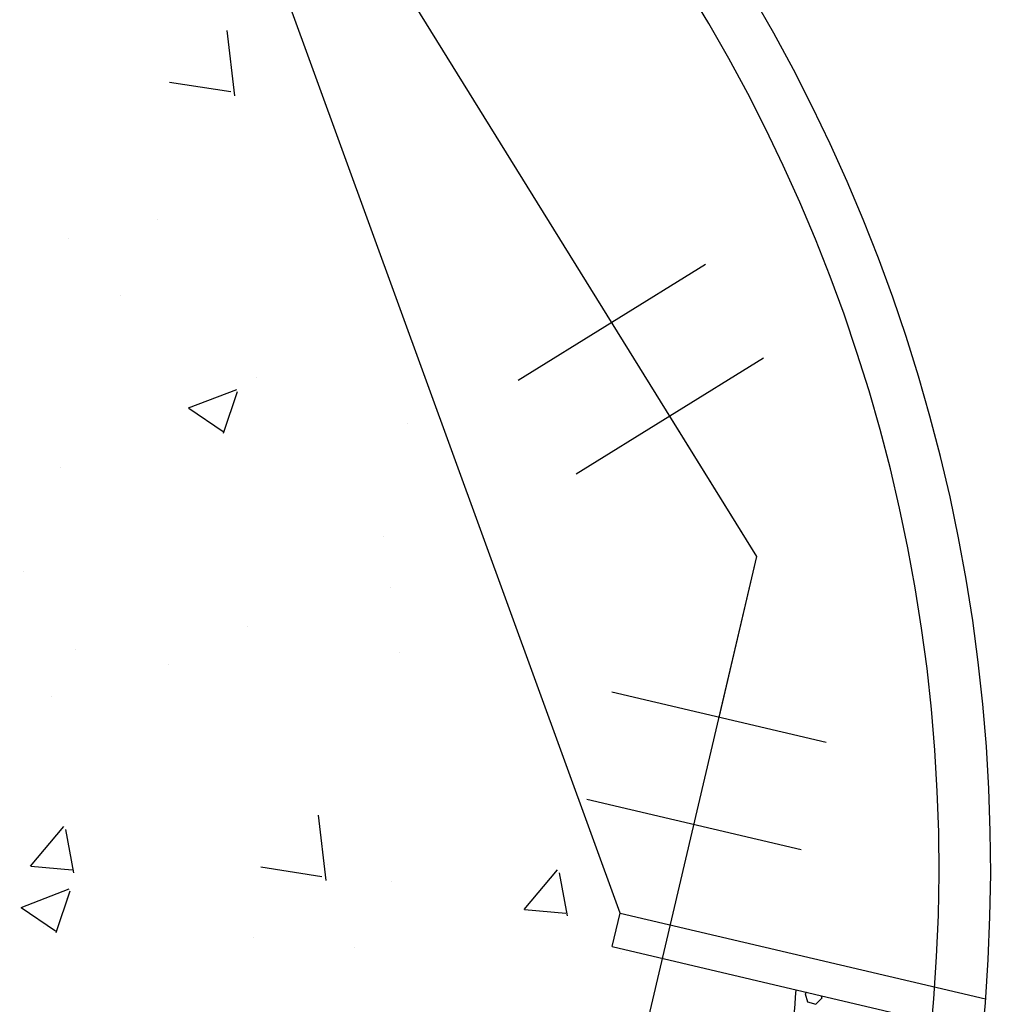
# Model space of a CAD drawing. Units: feet. Extents: x 2173892 to 2179631, y 13651353 to 13655778.
# Drawn here: x 2175043 to 2175058, y 13654247 to 13654261 of the extents above; entities that cross this region are included whole.
import ezdxf

# ---------------------------------------------------------------- set-up
doc = ezdxf.new("R2010")
doc.units = ezdxf.units.FT
doc.header["$MEASUREMENT"] = 0
for name, color, linetype in [('MP1248200$0$CP-ROAD-CURB BACK-U4A', 252, 'Continuous'), ('MP1248200$0$CP-ROAD-CURB FACE-U4A', 252, 'Continuous'), ('MP1248200$0$CP-SWLK-CONC HATCH-U4A', 252, 'Continuous'), ('MP1248200$0$CP-WATR-PIPE-U4A', 5, 'Continuous')]:
    doc.layers.add(name, color=color, linetype=linetype)

msp = doc.modelspace()

# ---------------------------------------------------------------- linework, layer by layer
at = {"linetype": 'ByBlock'}
for p, q in [((2175054.238, 13654256.564), (2175051.518, 13654254.878)), ((2175054.143, 13654253.681), (2175052.878, 13654255.721)), ((2175053.594, 13654251.345), (2175054.143, 13654253.681)), ((2175055.152, 13654250.979), (2175052.037, 13654251.71))]:
    msp.add_line(p, q, dxfattribs=at)
at = {"layer": 'Defpoints', "color": 12}
for p, q in [((2175053.395, 13654257.924), (2175050.675, 13654256.238)), ((2175054.786, 13654249.421), (2175051.671, 13654250.152))]:
    msp.add_line(p, q, dxfattribs=at)
at = {"layer": 'MP1248200$0$CP-ROAD-CURB BACK-U4A'}
msp.add_arc((2175032.534, 13654249.142), 24.25, 346.7944, 76.7944, dxfattribs=at)
at = {"layer": 'MP1248200$0$CP-ROAD-CURB FACE-U4A'}
msp.add_arc((2175032.534, 13654249.142), 25, 346.7944, 76.7944, dxfattribs=at)
at = {"layer": 'MP1248200$0$CP-SWLK-CONC HATCH-U4A'}
for p, q in [((2175052.157, 13654248.504), (2175045.287, 13654267.375)), ((2175052.043, 13654248.017), (2175052.157, 13654248.504)), ((2175052.157, 13654248.504), (2175057.463, 13654247.259)), ((2175052.043, 13654248.017), (2175057.42, 13654246.755))]:
    msp.add_line(p, q, dxfattribs=at)
at = {"layer": 'MP1248200$0$CP-SWLK-CONC HATCH-U4A', "linetype": 'Continuous'}
for p, q in [((2175046.56, 13654260.372), (2175046.449, 13654261.322)), ((2175045.611, 13654260.57), (2175046.5, 13654260.432)), ((2175045.435, 13654258.573), (2175045.435, 13654258.573)), ((2175044.144, 13654258.302), (2175044.144, 13654258.302)), ((2175044.896, 13654257.472), (2175044.896, 13654257.472)), ((2175046.87, 13654256.274), (2175046.87, 13654256.274)), ((2175045.889, 13654255.839), (2175046.589, 13654256.107)), ((2175046.397, 13654255.473), (2175046.6, 13654256.077)), ((2175045.891, 13654255.835), (2175046.389, 13654255.499)), ((2175049.073, 13654255.613), (2175049.073, 13654255.613)), ((2175044.022, 13654254.973), (2175044.022, 13654254.973)), ((2175048.715, 13654253.972), (2175048.715, 13654253.972)), ((2175043.488, 13654253.463), (2175043.488, 13654253.463)), ((2175048.826, 13654253.238), (2175048.826, 13654253.238)), ((2175046.743, 13654252.66), (2175046.743, 13654252.66)), ((2175044.24, 13654252.33), (2175044.24, 13654252.33)), ((2175048.952, 13654252.285), (2175048.952, 13654252.285)), ((2175045.596, 13654252.12), (2175045.596, 13654252.12)), ((2175043.901, 13654251.644), (2175043.901, 13654251.644)), ((2175047.885, 13654248.976), (2175047.775, 13654249.926)), ((2175043.592, 13654249.185), (2175044.074, 13654249.759)), ((2175044.22, 13654249.09), (2175044.104, 13654249.717)), ((2175043.597, 13654249.185), (2175044.195, 13654249.132)), ((2175046.936, 13654249.174), (2175047.826, 13654249.036)), ((2175047.9, 13654249.214), (2175047.9, 13654249.214)), ((2175050.764, 13654248.557), (2175051.246, 13654249.132)), ((2175051.393, 13654248.463), (2175051.277, 13654249.089)), ((2175043.455, 13654248.587), (2175044.156, 13654248.856)), ((2175048.83, 13654248.956), (2175048.83, 13654248.956)), ((2175043.964, 13654248.221), (2175044.166, 13654248.826)), ((2175044.112, 13654248.716), (2175044.112, 13654248.716)), ((2175043.458, 13654248.583), (2175043.956, 13654248.248)), ((2175050.77, 13654248.557), (2175051.367, 13654248.505)), ((2175043.779, 13654248.315), (2175043.779, 13654248.315)), ((2175046.836, 13654248.154), (2175046.836, 13654248.154)), ((2175048.303, 13654248.005), (2175048.303, 13654248.005)), ((2175052.175, 13654247.929), (2175052.175, 13654247.929)), ((2175054.847, 13654247.334), (2175054.868, 13654247.354)), ((2175054.847, 13654247.334), (2175054.879, 13654247.213)), ((2175055.079, 13654247.304), (2175055.089, 13654247.268)), ((2175054.879, 13654247.213), (2175055, 13654247.18)), ((2175055, 13654247.18), (2175055.089, 13654247.268))]:
    msp.add_line(p, q, dxfattribs=at)
at = {"layer": 'MP1248200$0$CP-SWLK-CONC HATCH-U4A'}
msp.add_arc((2175032.534, 13654249.142), 22.25, 346.7944, 355.484, dxfattribs=at)
at = {"layer": 'MP1248200$0$CP-WATR-PIPE-U4A'}
for p, q in [((2175054.143, 13654253.681), (2175045.946, 13654266.903)), ((2175033.673, 13654166.446), (2175054.143, 13654253.681))]:
    msp.add_line(p, q, dxfattribs=at)

doc.saveas('drawing.dxf')
